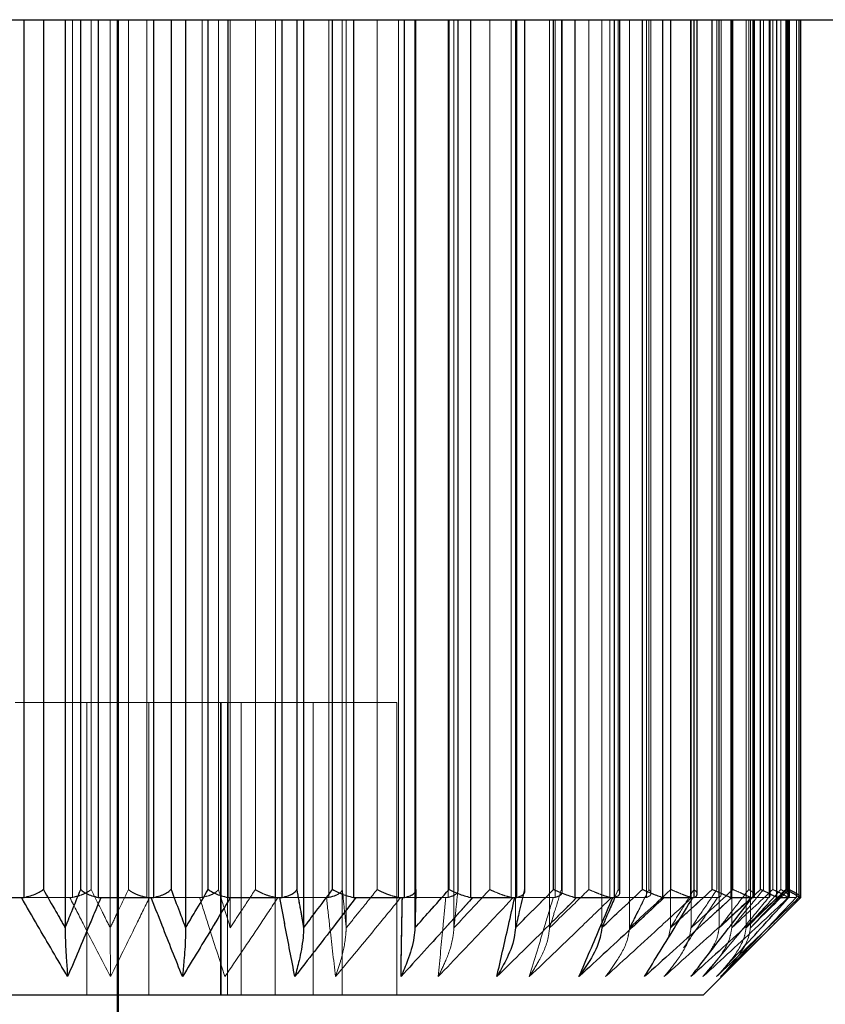
# Model space of a CAD drawing. Units: millimetres. Extents: x 3940 to 5620, y 3030 to 4218.
# Drawn here: x 4515 to 4523, y 3346 to 3356 of the extents above; entities that cross this region are included whole.
import ezdxf

# ---------------------------------------------------------------- set-up
doc = ezdxf.new("R2010")
doc.units = ezdxf.units.MM
doc.header["$LTSCALE"] = 10
doc.linetypes.add('HIDDEN', pattern=[9.525, 6.35, -3.175])
doc.layers.add('AM_0', color=7, linetype='Continuous', lineweight=50)
doc.layers.add('AM_5', color=92, linetype='Continuous', lineweight=25)
doc.styles.get("Standard").update_dxf_attribs({"font": 'ISOCP.SHX', "bigfont": 'EXTFONT.SHX'})
doc.dimstyles.new('AM_ISO$0', dxfattribs={"dimtxt": 3.5, "dimasz": 3.5, "dimexe": 1, "dimexo": 1, "dimgap": 1.5, "dimtad": 1, "dimdsep": 46, "dimtxsty": 'STANDARD', "dimcen": 0, "dimclrd": 256, "dimclre": 256, "dimclrt": 5, "dimadec": 0, "dimazin": 2, "dimtp": 0.1, "dimtm": 0.1, "dimtfac": 0.71, "dimtmove": 0, "dimatfit": 3, "dimfxl": 1, "dimlwd": -1, "dimlwe": -1, "dimarcsym": 0})

# ---------------------------------------------------------------- blocks, each defined once
blk = doc.blocks.new('*D138')
at = {"layer": 'AM_5', "linetype": 'ByBlock'}
for p, q in [((4531.054, 3429.154), (4531.054, 3303.654)), ((4466.054, 3367.154), (4466.054, 3303.654)), ((4480.054, 3307.654), (4517.054, 3307.654))]:
    blk.add_line(p, q, dxfattribs=at)
at = {"layer": 'AM_5'}
for points in [[(4480.054, 3309.987), (4480.054, 3305.321), (4466.054, 3307.654)], [(4517.054, 3309.987), (4517.054, 3305.321), (4531.054, 3307.654)]]:
    blk.add_solid(points, dxfattribs=at)
at = {"layer": 'Defpoints', "color": 0}
for p in [(4531.054, 3433.154), (4466.054, 3371.154), (4531.054, 3307.654)]:
    blk.add_point(p, dxfattribs=at)
at = {"layer": 'AM_5', "color": 5, "insert": (4498.554, 3320.654), "char_height": 14, "attachment_point": 5}
blk.add_mtext('65', dxfattribs=at)

msp = doc.modelspace()

# ---------------------------------------------------------------- linework, layer by layer
at = {"linetype": 'Continuous'}
msp.add_line((4473.554, 3355.654), (4958.554, 3355.654), dxfattribs=at)
at = {"layer": 'AM_0', "color": 7, "linetype": 'Continuous', "lineweight": 25}
for p, q in [((4515.093, 3346.656), (4515.093, 3355.654)), ((4515.292, 3355.654), (4515.292, 3346.737)), ((4515.515, 3355.654), (4515.515, 3346.345)), ((4515.674, 3346.737), (4515.674, 3355.654)), ((4515.854, 3355.654), (4515.854, 3346.656)), ((4516.423, 3346.656), (4516.423, 3355.654)), ((4516.6, 3355.654), (4516.6, 3346.737)), ((4516.749, 3355.654), (4516.749, 3346.345)), ((4516.981, 3346.737), (4516.981, 3355.654)), ((4517.182, 3355.654), (4517.182, 3346.656)), ((4517.739, 3346.656), (4517.739, 3355.654)), ((4517.888, 3355.654), (4517.888, 3346.737)), ((4517.959, 3355.654), (4517.959, 3346.345)), ((4518.255, 3346.737), (4518.255, 3355.654)), ((4518.469, 3355.654), (4518.469, 3346.656)), ((4518.994, 3346.656), (4518.994, 3355.654)), ((4519.11, 3346.735), (4519.11, 3355.654)), ((4519.449, 3346.737), (4519.449, 3355.654)), ((4519.669, 3355.654), (4519.669, 3346.656)), ((4520.144, 3346.656), (4520.144, 3355.654)), ((4520.227, 3346.718), (4520.227, 3355.654)), ((4520.521, 3346.737), (4520.521, 3355.654)), ((4520.738, 3355.654), (4520.738, 3346.656)), ((4521.145, 3346.656), (4521.145, 3355.654)), ((4521.199, 3346.703), (4521.199, 3355.654)), ((4521.431, 3346.737), (4521.431, 3355.654)), ((4521.638, 3355.654), (4521.638, 3346.656)), ((4521.962, 3346.656), (4521.962, 3355.654)), ((4521.993, 3346.688), (4521.993, 3355.654)), ((4522.147, 3346.737), (4522.147, 3355.654)), ((4522.336, 3355.654), (4522.336, 3346.656)), ((4522.566, 3346.656), (4522.566, 3355.654)), ((4522.58, 3346.675), (4522.58, 3355.654)), ((4522.643, 3346.737), (4522.643, 3355.654)), ((4522.807, 3355.654), (4522.807, 3346.656)), ((4522.935, 3346.656), (4522.935, 3355.654)), ((4522.938, 3346.665), (4522.938, 3355.654)), ((4523.034, 3355.654), (4523.034, 3346.656)), ((4523.054, 3346.656), (4523.054, 3355.654)), ((4514.559, 3346.654), (4515.068, 3346.654)), ((4515.068, 3346.654), (4515.093, 3346.656)), ((4515.854, 3346.656), (4515.88, 3346.654)), ((4515.88, 3346.654), (4516.397, 3346.654)), ((4516.397, 3346.654), (4516.423, 3346.656)), ((4517.182, 3346.656), (4517.207, 3346.654)), ((4517.207, 3346.654), (4517.714, 3346.654)), ((4517.714, 3346.654), (4517.739, 3346.656)), ((4518.469, 3346.656), (4518.493, 3346.654)), ((4518.493, 3346.654), (4518.971, 3346.654)), ((4518.971, 3346.654), (4518.994, 3346.656)), ((4519.669, 3346.656), (4519.691, 3346.654)), ((4519.691, 3346.654), (4520.123, 3346.654)), ((4520.123, 3346.654), (4520.144, 3346.656)), ((4520.738, 3346.656), (4520.757, 3346.654)), ((4520.757, 3346.654), (4521.127, 3346.654)), ((4521.127, 3346.654), (4521.145, 3346.656)), ((4521.638, 3346.656), (4521.653, 3346.654)), ((4521.653, 3346.654), (4521.948, 3346.654)), ((4521.948, 3346.654), (4521.962, 3346.656)), ((4522.054, 3345.654), (4523.054, 3346.654)), ((4522.336, 3346.656), (4522.347, 3346.654)), ((4522.347, 3346.654), (4522.557, 3346.654)), ((4522.557, 3346.654), (4522.566, 3346.656)), ((4522.807, 3346.656), (4522.814, 3346.654)), ((4522.814, 3346.654), (4522.93, 3346.654)), ((4522.93, 3346.654), (4522.935, 3346.656)), ((4522.935, 3346.656), (4522.935, 3346.665)), ((4523.034, 3346.656), (4523.036, 3346.654)), ((4523.036, 3346.654), (4523.054, 3346.654)), ((4523.054, 3346.654), (4523.054, 3346.656)), ((4519.117, 3345.654), (4510.054, 3345.654)), ((4522.054, 3345.654), (4519.117, 3345.654))]:
    msp.add_line(p, q, dxfattribs=at)
at = {"layer": 'AM_0', "color": 7, "linetype": 'HIDDEN', "lineweight": 18}
for p, q in [((4515.093, 3355.654), (4515.093, 3346.656)), ((4515.292, 3346.737), (4515.292, 3355.654)), ((4515.589, 3355.654), (4515.589, 3346.656)), ((4515.674, 3355.654), (4515.674, 3346.737)), ((4515.78, 3346.737), (4515.78, 3355.654)), ((4515.854, 3346.656), (4515.854, 3355.654)), ((4515.976, 3355.654), (4515.976, 3346.345)), ((4516.164, 3355.654), (4516.164, 3346.737)), ((4516.352, 3346.656), (4516.352, 3355.654)), ((4516.423, 3355.654), (4516.423, 3346.656)), ((4516.6, 3346.737), (4516.6, 3355.654)), ((4516.919, 3355.654), (4516.919, 3346.656)), ((4516.981, 3355.654), (4516.981, 3346.737)), ((4517.086, 3346.737), (4517.086, 3355.654)), ((4517.182, 3346.656), (4517.182, 3355.654)), ((4517.207, 3355.654), (4517.207, 3346.345)), ((4517.464, 3355.654), (4517.464, 3346.737)), ((4517.67, 3346.656), (4517.67, 3355.654)), ((4517.739, 3355.654), (4517.739, 3346.656)), ((4517.888, 3346.737), (4517.888, 3355.654)), ((4518.218, 3355.654), (4518.218, 3346.656)), ((4518.255, 3355.654), (4518.255, 3346.737)), ((4518.355, 3346.737), (4518.355, 3355.654)), ((4518.396, 3355.654), (4518.396, 3346.345)), ((4518.469, 3346.656), (4518.469, 3355.654)), ((4518.713, 3355.654), (4518.713, 3346.737)), ((4518.93, 3346.656), (4518.93, 3355.654)), ((4518.994, 3355.654), (4518.994, 3346.656)), ((4519.1, 3355.654), (4519.1, 3346.345)), ((4519.11, 3355.654), (4519.11, 3346.737)), ((4519.439, 3355.654), (4519.439, 3346.656)), ((4519.449, 3355.654), (4519.449, 3346.737)), ((4519.5, 3355.654), (4519.5, 3346.345)), ((4519.541, 3346.737), (4519.541, 3355.654)), ((4519.542, 3346.728), (4519.542, 3355.654)), ((4519.669, 3346.656), (4519.669, 3355.654)), ((4519.867, 3355.654), (4519.867, 3346.737)), ((4520.086, 3346.656), (4520.086, 3355.654)), ((4520.131, 3355.654), (4520.131, 3346.345)), ((4520.144, 3355.654), (4520.144, 3346.656)), ((4520.222, 3355.654), (4520.222, 3346.737)), ((4520.48, 3355.654), (4520.48, 3346.345)), ((4520.521, 3355.654), (4520.521, 3346.737)), ((4520.537, 3355.654), (4520.537, 3346.656)), ((4520.601, 3346.737), (4520.601, 3355.654)), ((4520.609, 3346.712), (4520.609, 3355.654)), ((4520.738, 3346.656), (4520.738, 3355.654)), ((4520.882, 3355.654), (4520.882, 3346.737)), ((4521.014, 3355.654), (4521.014, 3346.345)), ((4521.096, 3346.656), (4521.096, 3355.654)), ((4521.145, 3355.654), (4521.145, 3346.656)), ((4521.183, 3355.654), (4521.183, 3346.737)), ((4521.3, 3355.654), (4521.3, 3346.345)), ((4521.431, 3355.654), (4521.431, 3346.737)), ((4521.474, 3355.654), (4521.474, 3346.656)), ((4521.497, 3346.737), (4521.497, 3355.654)), ((4521.519, 3346.697), (4521.519, 3355.654)), ((4521.638, 3346.656), (4521.638, 3355.654)), ((4521.718, 3355.654), (4521.718, 3346.345)), ((4521.723, 3355.654), (4521.723, 3346.737)), ((4521.924, 3346.656), (4521.924, 3355.654)), ((4521.93, 3355.654), (4521.93, 3346.345)), ((4521.959, 3355.654), (4521.959, 3346.737)), ((4521.962, 3355.654), (4521.962, 3346.656)), ((4522.147, 3355.654), (4522.147, 3346.737)), ((4522.195, 3346.737), (4522.195, 3355.654)), ((4522.214, 3355.654), (4522.214, 3346.656)), ((4522.218, 3355.654), (4522.218, 3346.345)), ((4522.238, 3346.683), (4522.238, 3355.654)), ((4522.336, 3346.656), (4522.336, 3355.654)), ((4522.348, 3355.654), (4522.348, 3346.345)), ((4522.359, 3355.654), (4522.359, 3346.737)), ((4522.494, 3355.654), (4522.494, 3346.345)), ((4522.521, 3355.654), (4522.521, 3346.737)), ((4522.538, 3355.654), (4522.538, 3346.345)), ((4522.54, 3346.656), (4522.54, 3355.654)), ((4522.566, 3355.654), (4522.566, 3346.656)), ((4522.643, 3355.654), (4522.643, 3346.737)), ((4522.672, 3346.737), (4522.672, 3355.654)), ((4522.732, 3355.654), (4522.732, 3346.656)), ((4522.741, 3346.671), (4522.741, 3355.654)), ((4522.767, 3355.654), (4522.767, 3346.737)), ((4522.807, 3346.656), (4522.807, 3355.654)), ((4522.85, 3355.654), (4522.85, 3346.737)), ((4522.9, 3346.737), (4522.9, 3355.654)), ((4522.91, 3346.737), (4522.91, 3355.654)), ((4522.921, 3346.656), (4522.921, 3355.654)), ((4522.933, 3355.654), (4522.933, 3346.737)), ((4522.935, 3355.654), (4522.935, 3346.656)), ((4523.009, 3355.654), (4523.009, 3346.656)), ((4523.01, 3346.662), (4523.01, 3355.654)), ((4523.034, 3346.656), (4523.034, 3355.654)), ((4516.372, 3348.654), (4515.002, 3348.654)), ((4515.736, 3348.654), (4515.736, 3345.654)), ((4517.113, 3348.654), (4516.372, 3348.654)), ((4516.372, 3348.654), (4516.372, 3345.654)), ((4517.107, 3348.654), (4517.107, 3345.654)), ((4517.113, 3348.654), (4517.113, 3345.654)), ((4518.058, 3348.654), (4517.113, 3348.654)), ((4517.178, 3348.654), (4517.178, 3345.654)), ((4517.318, 3348.654), (4517.318, 3345.654)), ((4517.668, 3348.654), (4517.668, 3345.654)), ((4518.058, 3348.654), (4518.058, 3345.654)), ((4518.915, 3348.654), (4518.058, 3348.654)), ((4518.354, 3348.654), (4518.354, 3345.654)), ((4518.915, 3348.654), (4518.915, 3345.654)), ((4515.563, 3346.654), (4515.049, 3346.654)), ((4515.589, 3346.656), (4515.563, 3346.654)), ((4516.893, 3346.654), (4516.378, 3346.654)), ((4516.919, 3346.656), (4516.893, 3346.654)), ((4518.193, 3346.654), (4517.695, 3346.654)), ((4518.218, 3346.656), (4518.193, 3346.654)), ((4519.416, 3346.654), (4518.954, 3346.654)), ((4519.439, 3346.656), (4519.416, 3346.654)), ((4520.517, 3346.654), (4520.107, 3346.654)), ((4520.537, 3346.656), (4520.517, 3346.654)), ((4521.457, 3346.654), (4521.114, 3346.654)), ((4521.183, 3346.737), (4521.149, 3346.658)), ((4521.474, 3346.656), (4521.457, 3346.654)), ((4522.202, 3346.654), (4521.938, 3346.654)), ((4522.214, 3346.656), (4522.202, 3346.654)), ((4522.724, 3346.654), (4522.549, 3346.654)), ((4522.732, 3346.656), (4522.724, 3346.654)), ((4522.741, 3346.671), (4522.732, 3346.656)), ((4523.006, 3346.654), (4522.926, 3346.654)), ((4523.009, 3346.656), (4523.006, 3346.654)), ((4523.008, 3346.662), (4523.009, 3346.656)), ((4521.718, 3346.345), (4521.813, 3346.432)), ((4521.718, 3346.345), (4521.7, 3346.247))]:
    msp.add_line(p, q, dxfattribs=at)
at = {"layer": 'AM_0', "ltscale": 0.5}
msp.add_line((4516.054, 3355.654), (4516.054, 3340.649), dxfattribs=at)
at = {"layer": 'AM_0', "color": 8, "linetype": 'Continuous', "lineweight": 25}
msp.add_line((4522.58, 3346.679), (4522.643, 3346.737), dxfattribs=at)
at = {"layer": 'AM_0', "color": 7, "linetype": 'Continuous', "lineweight": 25}
for points, knots in [([(4515.54, 3345.844), (4515.437, 3346.018), (4515.279, 3346.287), (4515.122, 3346.559), (4515.068, 3346.654)], [0, 0, 0, 0, 0.649869, 1, 1, 1, 1]), ([(4515.093, 3346.656), (4515.116, 3346.661), (4515.161, 3346.671), (4515.223, 3346.694), (4515.265, 3346.717), (4515.285, 3346.731), (4515.291, 3346.736), (4515.292, 3346.737)], [0, 0, 0, 0, 0.278225, 0.555776, 0.851344, 0.986592, 1, 1, 1, 1]), ([(4515.292, 3346.737), (4515.334, 3346.661), (4515.409, 3346.53), (4515.483, 3346.4), (4515.515, 3346.345)], [0, 0, 0, 0, 0.577936, 1, 1, 1, 1]), ([(4515.515, 3346.345), (4515.537, 3346.4), (4515.59, 3346.53), (4515.643, 3346.661), (4515.674, 3346.737)], [0, 0, 0, 0, 0.422069, 1, 1, 1, 1]), ([(4515.88, 3346.654), (4515.841, 3346.559), (4515.728, 3346.287), (4515.614, 3346.018), (4515.54, 3345.844)], [0, 0, 0, 0, 0.350127, 1, 1, 1, 1]), ([(4515.674, 3346.737), (4515.674, 3346.736), (4515.679, 3346.731), (4515.694, 3346.717), (4515.729, 3346.694), (4515.787, 3346.671), (4515.832, 3346.661), (4515.854, 3346.656)], [0, 0, 0, 0, 0.013419, 0.148654, 0.44423, 0.721767, 1, 1, 1, 1]), ([(4516.717, 3345.844), (4516.647, 3346.018), (4516.54, 3346.287), (4516.434, 3346.559), (4516.397, 3346.654)], [0, 0, 0, 0, 0.649874, 1, 1, 1, 1]), ([(4516.423, 3346.656), (4516.445, 3346.661), (4516.489, 3346.671), (4516.546, 3346.694), (4516.581, 3346.717), (4516.595, 3346.731), (4516.599, 3346.736), (4516.6, 3346.737)], [0, 0, 0, 0, 0.278235, 0.555764, 0.851348, 0.986592, 1, 1, 1, 1]), ([(4516.6, 3346.737), (4516.629, 3346.661), (4516.678, 3346.53), (4516.728, 3346.4), (4516.749, 3346.345)], [0, 0, 0, 0, 0.577929, 1, 1, 1, 1]), ([(4517.207, 3346.654), (4517.15, 3346.559), (4516.988, 3346.287), (4516.824, 3346.018), (4516.717, 3345.844)], [0, 0, 0, 0, 0.350127, 1, 1, 1, 1]), ([(4516.749, 3346.345), (4516.782, 3346.4), (4516.86, 3346.53), (4516.937, 3346.661), (4516.981, 3346.737)], [0, 0, 0, 0, 0.422063, 1, 1, 1, 1]), ([(4516.981, 3346.737), (4516.982, 3346.736), (4516.988, 3346.731), (4517.009, 3346.717), (4517.051, 3346.694), (4517.115, 3346.671), (4517.159, 3346.661), (4517.182, 3346.656)], [0, 0, 0, 0, 0.013416, 0.14865, 0.444229, 0.721773, 1, 1, 1, 1]), ([(4517.869, 3345.844), (4517.836, 3346.018), (4517.783, 3346.287), (4517.732, 3346.559), (4517.714, 3346.654)], [0, 0, 0, 0, 0.649873, 1, 1, 1, 1]), ([(4517.739, 3346.656), (4517.76, 3346.661), (4517.803, 3346.671), (4517.851, 3346.694), (4517.878, 3346.717), (4517.886, 3346.731), (4517.888, 3346.736), (4517.888, 3346.737)], [0, 0, 0, 0, 0.278218, 0.555776, 0.851335, 0.986578, 1, 1, 1, 1]), ([(4518.493, 3346.654), (4518.421, 3346.559), (4518.214, 3346.287), (4518.005, 3346.018), (4517.869, 3345.844)], [0, 0, 0, 0, 0.350129, 1, 1, 1, 1]), ([(4517.888, 3346.737), (4517.902, 3346.661), (4517.925, 3346.53), (4517.949, 3346.4), (4517.959, 3346.345)], [0, 0, 0, 0, 0.577939, 1, 1, 1, 1]), ([(4517.959, 3346.345), (4518.001, 3346.4), (4518.1, 3346.53), (4518.198, 3346.661), (4518.255, 3346.737)], [0, 0, 0, 0, 0.422065, 1, 1, 1, 1]), ([(4518.255, 3346.737), (4518.256, 3346.736), (4518.264, 3346.731), (4518.289, 3346.717), (4518.337, 3346.694), (4518.404, 3346.671), (4518.447, 3346.661), (4518.469, 3346.656)], [0, 0, 0, 0, 0.013416, 0.148655, 0.444227, 0.721774, 1, 1, 1, 1]), ([(4518.957, 3345.844), (4518.96, 3346.018), (4518.964, 3346.287), (4518.969, 3346.559), (4518.971, 3346.654)], [0, 0, 0, 0, 0.649871, 1, 1, 1, 1]), ([(4519.691, 3346.654), (4519.606, 3346.559), (4519.362, 3346.287), (4519.116, 3346.018), (4518.957, 3345.844)], [0, 0, 0, 0, 0.350127, 1, 1, 1, 1]), ([(4518.994, 3346.656), (4519.014, 3346.661), (4519.053, 3346.671), (4519.092, 3346.694), (4519.108, 3346.717), (4519.111, 3346.731), (4519.11, 3346.736), (4519.11, 3346.737)], [0, 0, 0, 0, 0.278232, 0.555777, 0.851342, 0.986579, 1, 1, 1, 1]), ([(4519.11, 3346.737), (4519.108, 3346.661), (4519.105, 3346.53), (4519.101, 3346.4), (4519.1, 3346.345)], [0, 0, 0, 0, 0.577935, 1, 1, 1, 1]), ([(4519.1, 3346.345), (4519.149, 3346.4), (4519.266, 3346.53), (4519.382, 3346.661), (4519.449, 3346.737)], [0, 0, 0, 0, 0.422064, 1, 1, 1, 1]), ([(4519.449, 3346.737), (4519.45, 3346.736), (4519.459, 3346.731), (4519.488, 3346.717), (4519.54, 3346.694), (4519.608, 3346.671), (4519.648, 3346.661), (4519.669, 3346.656)], [0, 0, 0, 0, 0.013425, 0.148661, 0.444231, 0.721779, 1, 1, 1, 1]), ([(4519.939, 3345.844), (4519.979, 3346.018), (4520.04, 3346.287), (4520.101, 3346.559), (4520.123, 3346.654)], [0, 0, 0, 0, 0.649873, 1, 1, 1, 1]), ([(4520.757, 3346.654), (4520.662, 3346.559), (4520.391, 3346.287), (4520.117, 3346.018), (4519.939, 3345.844)], [0, 0, 0, 0, 0.350128, 1, 1, 1, 1]), ([(4520.222, 3346.737), (4520.205, 3346.661), (4520.174, 3346.53), (4520.144, 3346.4), (4520.131, 3346.345)], [0, 0, 0, 0, 0.577939, 1, 1, 1, 1]), ([(4520.131, 3346.345), (4520.186, 3346.4), (4520.316, 3346.53), (4520.446, 3346.661), (4520.521, 3346.737)], [0, 0, 0, 0, 0.422066, 1, 1, 1, 1]), ([(4520.144, 3346.656), (4520.16, 3346.661), (4520.194, 3346.671), (4520.222, 3346.694), (4520.229, 3346.717), (4520.225, 3346.731), (4520.222, 3346.736), (4520.222, 3346.737)], [0, 0, 0, 0, 0.278233, 0.555794, 0.851353, 0.98659, 1, 1, 1, 1]), ([(4520.521, 3346.737), (4520.522, 3346.736), (4520.532, 3346.731), (4520.564, 3346.717), (4520.618, 3346.694), (4520.684, 3346.671), (4520.72, 3346.661), (4520.738, 3346.656)], [0, 0, 0, 0, 0.013418, 0.148656, 0.444225, 0.721772, 1, 1, 1, 1]), ([(4520.781, 3345.844), (4520.856, 3346.018), (4520.972, 3346.287), (4521.087, 3346.559), (4521.127, 3346.654)], [0, 0, 0, 0, 0.649872, 1, 1, 1, 1]), ([(4521.653, 3346.654), (4521.552, 3346.559), (4521.263, 3346.287), (4520.971, 3346.018), (4520.781, 3345.844)], [0, 0, 0, 0, 0.350128, 1, 1, 1, 1]), ([(4521.014, 3346.345), (4521.073, 3346.4), (4521.212, 3346.53), (4521.351, 3346.661), (4521.431, 3346.737)], [0, 0, 0, 0, 0.422067, 1, 1, 1, 1]), ([(4521.149, 3346.658), (4521.128, 3346.609), (4521.083, 3346.504), (4521.038, 3346.4), (4521.014, 3346.345)], [0, 0, 0, 0, 0.471855, 1, 1, 1, 1]), ([(4521.145, 3346.656), (4521.158, 3346.661), (4521.185, 3346.671), (4521.201, 3346.688), (4521.198, 3346.7), (4521.197, 3346.703)], [0, 0, 0, 0, 0.433078, 0.865046, 1, 1, 1, 1]), ([(4521.431, 3346.737), (4521.432, 3346.736), (4521.443, 3346.731), (4521.476, 3346.717), (4521.53, 3346.694), (4521.592, 3346.671), (4521.623, 3346.661), (4521.638, 3346.656)], [0, 0, 0, 0, 0.013412, 0.148655, 0.44423, 0.721776, 1, 1, 1, 1]), ([(4521.452, 3345.844), (4521.56, 3346.018), (4521.726, 3346.287), (4521.891, 3346.559), (4521.948, 3346.654)], [0, 0, 0, 0, 0.649873, 1, 1, 1, 1]), ([(4522.347, 3346.654), (4522.243, 3346.559), (4521.946, 3346.287), (4521.647, 3346.018), (4521.452, 3345.844)], [0, 0, 0, 0, 0.350128, 1, 1, 1, 1]), ([(4521.928, 3345.844), (4522.064, 3346.018), (4522.275, 3346.287), (4522.483, 3346.559), (4522.557, 3346.654)], [0, 0, 0, 0, 0.64987, 1, 1, 1, 1]), ([(4522.814, 3346.654), (4522.711, 3346.559), (4522.417, 3346.287), (4522.12, 3346.018), (4521.928, 3345.844)], [0, 0, 0, 0, 0.350129, 1, 1, 1, 1]), ([(4521.962, 3346.656), (4521.973, 3346.661), (4521.991, 3346.669), (4521.991, 3346.682), (4521.991, 3346.688)], [0, 0, 0, 0, 0.58247, 1, 1, 1, 1]), ([(4522.147, 3346.737), (4522.148, 3346.736), (4522.159, 3346.731), (4522.192, 3346.717), (4522.244, 3346.694), (4522.3, 3346.671), (4522.324, 3346.661), (4522.336, 3346.656)], [0, 0, 0, 0, 0.013414, 0.148655, 0.444224, 0.721763, 1, 1, 1, 1]), ([(4522.191, 3345.844), (4522.352, 3346.018), (4522.599, 3346.287), (4522.844, 3346.559), (4522.93, 3346.654)], [0, 0, 0, 0, 0.649871, 1, 1, 1, 1]), ([(4523.036, 3346.654), (4522.938, 3346.559), (4522.658, 3346.287), (4522.375, 3346.018), (4522.191, 3345.844)], [0, 0, 0, 0, 0.350129, 1, 1, 1, 1]), ([(4522.566, 3346.656), (4522.574, 3346.661), (4522.583, 3346.665), (4522.579, 3346.674), (4522.579, 3346.675)], [0, 0, 0, 0, 0.886215, 1, 1, 1, 1]), ([(4522.643, 3346.737), (4522.644, 3346.736), (4522.655, 3346.731), (4522.687, 3346.717), (4522.735, 3346.694), (4522.783, 3346.671), (4522.799, 3346.661), (4522.807, 3346.656)], [0, 0, 0, 0, 0.013411, 0.148652, 0.444211, 0.721757, 1, 1, 1, 1]), ([(4522.938, 3346.718), (4522.954, 3346.71), (4522.987, 3346.693), (4523.022, 3346.671), (4523.03, 3346.661), (4523.034, 3346.656)], [0, 0, 0, 0, 0.31386, 0.656511, 1, 1, 1, 1]), ([(4515.515, 3346.345), (4515.515, 3346.312), (4515.517, 3346.187), (4515.527, 3346.021), (4515.536, 3345.897), (4515.54, 3345.845), (4515.54, 3345.844)], [0, 0, 0, 0, 0.171435, 0.630286, 0.994011, 1, 1, 1, 1]), ([(4516.749, 3346.345), (4516.749, 3346.312), (4516.747, 3346.187), (4516.734, 3346.021), (4516.722, 3345.897), (4516.717, 3345.845), (4516.717, 3345.844)], [0, 0, 0, 0, 0.171434, 0.630288, 0.994005, 1, 1, 1, 1]), ([(4517.959, 3346.345), (4517.957, 3346.312), (4517.951, 3346.187), (4517.916, 3346.021), (4517.885, 3345.897), (4517.87, 3345.845), (4517.869, 3345.844)], [0, 0, 0, 0, 0.171437, 0.630288, 0.994005, 1, 1, 1, 1]), ([(4519.1, 3346.345), (4519.097, 3346.312), (4519.087, 3346.187), (4519.031, 3346.021), (4518.981, 3345.897), (4518.957, 3345.845), (4518.957, 3345.844)], [0, 0, 0, 0, 0.171436, 0.630286, 0.994008, 1, 1, 1, 1]), ([(4520.131, 3346.345), (4520.127, 3346.312), (4520.114, 3346.187), (4520.039, 3346.021), (4519.972, 3345.897), (4519.939, 3345.845), (4519.939, 3345.844)], [0, 0, 0, 0, 0.171435, 0.630285, 0.994005, 1, 1, 1, 1]), ([(4521.014, 3346.345), (4521.01, 3346.312), (4520.993, 3346.187), (4520.902, 3346.021), (4520.821, 3345.897), (4520.781, 3345.845), (4520.781, 3345.844)], [0, 0, 0, 0, 0.171435, 0.630285, 0.994005, 1, 1, 1, 1])]:
    msp.add_open_spline(points, degree=3, knots=knots, dxfattribs=at)
at = {"layer": 'AM_0', "color": 7, "linetype": 'HIDDEN', "lineweight": 18}
for points, knots in [([(4515.068, 3346.654), (4515.122, 3346.559), (4515.279, 3346.287), (4515.437, 3346.018), (4515.54, 3345.844)], [0, 0, 0, 0, 0.350131, 1, 1, 1, 1]), ([(4515.515, 3346.345), (4515.483, 3346.4), (4515.409, 3346.53), (4515.334, 3346.661), (4515.292, 3346.737)], [0, 0, 0, 0, 0.422064, 1, 1, 1, 1]), ([(4515.674, 3346.737), (4515.643, 3346.661), (4515.59, 3346.53), (4515.537, 3346.4), (4515.515, 3346.345)], [0, 0, 0, 0, 0.577931, 1, 1, 1, 1]), ([(4515.54, 3345.844), (4515.614, 3346.018), (4515.728, 3346.287), (4515.841, 3346.559), (4515.88, 3346.654)], [0, 0, 0, 0, 0.649873, 1, 1, 1, 1]), ([(4515.563, 3346.654), (4515.611, 3346.559), (4515.749, 3346.287), (4515.889, 3346.018), (4515.98, 3345.844)], [0, 0, 0, 0, 0.350127, 1, 1, 1, 1]), ([(4515.98, 3345.844), (4515.889, 3346.018), (4515.749, 3346.287), (4515.611, 3346.559), (4515.563, 3346.654)], [0, 0, 0, 0, 0.649873, 1, 1, 1, 1]), ([(4515.78, 3346.737), (4515.779, 3346.736), (4515.774, 3346.731), (4515.756, 3346.717), (4515.717, 3346.694), (4515.656, 3346.671), (4515.611, 3346.661), (4515.589, 3346.656)], [0, 0, 0, 0, 0.013401, 0.148657, 0.44423, 0.721771, 1, 1, 1, 1]), ([(4515.976, 3346.345), (4515.949, 3346.4), (4515.883, 3346.53), (4515.818, 3346.661), (4515.78, 3346.737)], [0, 0, 0, 0, 0.422064, 1, 1, 1, 1]), ([(4515.78, 3346.737), (4515.818, 3346.661), (4515.883, 3346.53), (4515.949, 3346.4), (4515.976, 3346.345)], [0, 0, 0, 0, 0.577936, 1, 1, 1, 1]), ([(4516.164, 3346.737), (4516.128, 3346.661), (4516.065, 3346.53), (4516.003, 3346.4), (4515.976, 3346.345)], [0, 0, 0, 0, 0.577933, 1, 1, 1, 1]), ([(4515.976, 3346.345), (4516.003, 3346.4), (4516.065, 3346.53), (4516.128, 3346.661), (4516.164, 3346.737)], [0, 0, 0, 0, 0.422067, 1, 1, 1, 1]), ([(4515.98, 3345.844), (4516.067, 3346.018), (4516.2, 3346.287), (4516.332, 3346.559), (4516.378, 3346.654)], [0, 0, 0, 0, 0.649871, 1, 1, 1, 1]), ([(4516.378, 3346.654), (4516.332, 3346.559), (4516.2, 3346.287), (4516.067, 3346.018), (4515.98, 3345.844)], [0, 0, 0, 0, 0.350129, 1, 1, 1, 1]), ([(4516.352, 3346.656), (4516.33, 3346.661), (4516.285, 3346.671), (4516.225, 3346.694), (4516.186, 3346.717), (4516.169, 3346.731), (4516.164, 3346.736), (4516.164, 3346.737)], [0, 0, 0, 0, 0.278236, 0.55579, 0.851363, 0.986607, 1, 1, 1, 1]), ([(4516.397, 3346.654), (4516.434, 3346.559), (4516.54, 3346.287), (4516.647, 3346.018), (4516.717, 3345.844)], [0, 0, 0, 0, 0.350126, 1, 1, 1, 1]), ([(4516.749, 3346.345), (4516.728, 3346.4), (4516.678, 3346.53), (4516.629, 3346.661), (4516.6, 3346.737)], [0, 0, 0, 0, 0.422071, 1, 1, 1, 1]), ([(4516.717, 3345.844), (4516.824, 3346.018), (4516.988, 3346.287), (4517.15, 3346.559), (4517.207, 3346.654)], [0, 0, 0, 0, 0.649873, 1, 1, 1, 1]), ([(4516.981, 3346.737), (4516.937, 3346.661), (4516.86, 3346.53), (4516.782, 3346.4), (4516.749, 3346.345)], [0, 0, 0, 0, 0.577937, 1, 1, 1, 1]), ([(4516.893, 3346.654), (4516.923, 3346.559), (4517.009, 3346.287), (4517.096, 3346.018), (4517.153, 3345.844)], [0, 0, 0, 0, 0.350128, 1, 1, 1, 1]), ([(4517.153, 3345.844), (4517.096, 3346.018), (4517.009, 3346.287), (4516.923, 3346.559), (4516.893, 3346.654)], [0, 0, 0, 0, 0.649872, 1, 1, 1, 1]), ([(4517.086, 3346.737), (4517.086, 3346.736), (4517.083, 3346.731), (4517.07, 3346.717), (4517.039, 3346.694), (4516.985, 3346.671), (4516.941, 3346.661), (4516.919, 3346.656)], [0, 0, 0, 0, 0.013399, 0.148635, 0.444221, 0.721763, 1, 1, 1, 1]), ([(4517.207, 3346.345), (4517.19, 3346.4), (4517.15, 3346.53), (4517.109, 3346.661), (4517.086, 3346.737)], [0, 0, 0, 0, 0.422065, 1, 1, 1, 1]), ([(4517.086, 3346.737), (4517.109, 3346.661), (4517.15, 3346.53), (4517.19, 3346.4), (4517.207, 3346.345)], [0, 0, 0, 0, 0.577935, 1, 1, 1, 1]), ([(4517.153, 3345.844), (4517.271, 3346.018), (4517.453, 3346.287), (4517.633, 3346.559), (4517.695, 3346.654)], [0, 0, 0, 0, 0.649874, 1, 1, 1, 1]), ([(4517.695, 3346.654), (4517.633, 3346.559), (4517.453, 3346.287), (4517.271, 3346.018), (4517.153, 3345.844)], [0, 0, 0, 0, 0.350126, 1, 1, 1, 1]), ([(4517.464, 3346.737), (4517.415, 3346.661), (4517.329, 3346.53), (4517.243, 3346.4), (4517.207, 3346.345)], [0, 0, 0, 0, 0.577933, 1, 1, 1, 1]), ([(4517.207, 3346.345), (4517.243, 3346.4), (4517.329, 3346.53), (4517.415, 3346.661), (4517.464, 3346.737)], [0, 0, 0, 0, 0.422067, 1, 1, 1, 1]), ([(4517.67, 3346.656), (4517.648, 3346.661), (4517.603, 3346.671), (4517.539, 3346.694), (4517.494, 3346.717), (4517.471, 3346.731), (4517.465, 3346.736), (4517.464, 3346.737)], [0, 0, 0, 0, 0.278224, 0.555763, 0.851342, 0.986572, 1, 1, 1, 1]), ([(4517.714, 3346.654), (4517.732, 3346.559), (4517.783, 3346.287), (4517.836, 3346.018), (4517.869, 3345.844)], [0, 0, 0, 0, 0.350127, 1, 1, 1, 1]), ([(4517.869, 3345.844), (4518.005, 3346.018), (4518.214, 3346.287), (4518.421, 3346.559), (4518.493, 3346.654)], [0, 0, 0, 0, 0.649871, 1, 1, 1, 1]), ([(4517.959, 3346.345), (4517.949, 3346.4), (4517.925, 3346.53), (4517.902, 3346.661), (4517.888, 3346.737)], [0, 0, 0, 0, 0.422061, 1, 1, 1, 1]), ([(4518.255, 3346.737), (4518.198, 3346.661), (4518.1, 3346.53), (4518.001, 3346.4), (4517.959, 3346.345)], [0, 0, 0, 0, 0.577935, 1, 1, 1, 1]), ([(4518.193, 3346.654), (4518.204, 3346.559), (4518.234, 3346.287), (4518.266, 3346.018), (4518.286, 3345.844)], [0, 0, 0, 0, 0.350127, 1, 1, 1, 1]), ([(4518.286, 3345.844), (4518.266, 3346.018), (4518.234, 3346.287), (4518.204, 3346.559), (4518.193, 3346.654)], [0, 0, 0, 0, 0.649873, 1, 1, 1, 1]), ([(4518.355, 3346.737), (4518.355, 3346.736), (4518.354, 3346.731), (4518.348, 3346.717), (4518.325, 3346.694), (4518.28, 3346.671), (4518.239, 3346.661), (4518.218, 3346.656)], [0, 0, 0, 0, 0.013422, 0.148669, 0.444228, 0.721769, 1, 1, 1, 1]), ([(4518.286, 3345.844), (4518.431, 3346.018), (4518.655, 3346.287), (4518.876, 3346.559), (4518.954, 3346.654)], [0, 0, 0, 0, 0.649873, 1, 1, 1, 1]), ([(4518.954, 3346.654), (4518.876, 3346.559), (4518.655, 3346.287), (4518.431, 3346.018), (4518.286, 3345.844)], [0, 0, 0, 0, 0.350127, 1, 1, 1, 1]), ([(4518.396, 3346.345), (4518.39, 3346.4), (4518.377, 3346.53), (4518.363, 3346.661), (4518.355, 3346.737)], [0, 0, 0, 0, 0.422073, 1, 1, 1, 1]), ([(4518.355, 3346.737), (4518.363, 3346.661), (4518.377, 3346.53), (4518.39, 3346.4), (4518.396, 3346.345)], [0, 0, 0, 0, 0.577927, 1, 1, 1, 1]), ([(4518.713, 3346.737), (4518.652, 3346.661), (4518.547, 3346.53), (4518.441, 3346.4), (4518.396, 3346.345)], [0, 0, 0, 0, 0.577932, 1, 1, 1, 1]), ([(4518.396, 3346.345), (4518.441, 3346.4), (4518.547, 3346.53), (4518.652, 3346.661), (4518.713, 3346.737)], [0, 0, 0, 0, 0.422068, 1, 1, 1, 1]), ([(4518.93, 3346.656), (4518.909, 3346.661), (4518.866, 3346.671), (4518.799, 3346.694), (4518.749, 3346.717), (4518.722, 3346.731), (4518.714, 3346.736), (4518.713, 3346.737)], [0, 0, 0, 0, 0.27823, 0.555774, 0.851341, 0.986591, 1, 1, 1, 1]), ([(4518.957, 3345.844), (4519.116, 3346.018), (4519.362, 3346.287), (4519.606, 3346.559), (4519.691, 3346.654)], [0, 0, 0, 0, 0.649873, 1, 1, 1, 1]), ([(4518.971, 3346.654), (4518.969, 3346.559), (4518.964, 3346.287), (4518.96, 3346.018), (4518.957, 3345.844)], [0, 0, 0, 0, 0.350129, 1, 1, 1, 1]), ([(4519.449, 3346.737), (4519.382, 3346.661), (4519.266, 3346.53), (4519.149, 3346.4), (4519.1, 3346.345)], [0, 0, 0, 0, 0.577936, 1, 1, 1, 1]), ([(4519.338, 3345.844), (4519.505, 3346.018), (4519.763, 3346.287), (4520.018, 3346.559), (4520.107, 3346.654)], [0, 0, 0, 0, 0.649871, 1, 1, 1, 1]), ([(4519.416, 3346.654), (4519.407, 3346.559), (4519.381, 3346.287), (4519.355, 3346.018), (4519.338, 3345.844)], [0, 0, 0, 0, 0.350127, 1, 1, 1, 1]), ([(4519.338, 3345.844), (4519.355, 3346.018), (4519.381, 3346.287), (4519.407, 3346.559), (4519.416, 3346.654)], [0, 0, 0, 0, 0.649873, 1, 1, 1, 1]), ([(4520.107, 3346.654), (4520.018, 3346.559), (4519.763, 3346.287), (4519.505, 3346.018), (4519.338, 3345.844)], [0, 0, 0, 0, 0.350129, 1, 1, 1, 1]), ([(4519.541, 3346.737), (4519.541, 3346.736), (4519.542, 3346.731), (4519.542, 3346.717), (4519.529, 3346.694), (4519.494, 3346.671), (4519.457, 3346.661), (4519.439, 3346.656)], [0, 0, 0, 0, 0.013407, 0.148643, 0.444224, 0.721781, 1, 1, 1, 1]), ([(4519.5, 3346.345), (4519.506, 3346.4), (4519.52, 3346.53), (4519.533, 3346.661), (4519.541, 3346.737)], [0, 0, 0, 0, 0.422061, 1, 1, 1, 1]), ([(4519.867, 3346.737), (4519.796, 3346.661), (4519.674, 3346.53), (4519.552, 3346.4), (4519.5, 3346.345)], [0, 0, 0, 0, 0.577937, 1, 1, 1, 1]), ([(4519.5, 3346.345), (4519.552, 3346.4), (4519.674, 3346.53), (4519.796, 3346.661), (4519.867, 3346.737)], [0, 0, 0, 0, 0.422063, 1, 1, 1, 1]), ([(4520.086, 3346.656), (4520.066, 3346.661), (4520.027, 3346.671), (4519.96, 3346.694), (4519.907, 3346.717), (4519.877, 3346.731), (4519.867, 3346.736), (4519.867, 3346.737)], [0, 0, 0, 0, 0.278232, 0.555777, 0.851352, 0.986587, 1, 1, 1, 1]), ([(4519.939, 3345.844), (4520.117, 3346.018), (4520.391, 3346.287), (4520.662, 3346.559), (4520.757, 3346.654)], [0, 0, 0, 0, 0.649872, 1, 1, 1, 1]), ([(4520.123, 3346.654), (4520.101, 3346.559), (4520.04, 3346.287), (4519.979, 3346.018), (4519.939, 3345.844)], [0, 0, 0, 0, 0.350127, 1, 1, 1, 1]), ([(4520.521, 3346.737), (4520.446, 3346.661), (4520.316, 3346.53), (4520.186, 3346.4), (4520.131, 3346.345)], [0, 0, 0, 0, 0.577934, 1, 1, 1, 1]), ([(4520.272, 3345.844), (4520.455, 3346.018), (4520.737, 3346.287), (4521.016, 3346.559), (4521.114, 3346.654)], [0, 0, 0, 0, 0.649873, 1, 1, 1, 1]), ([(4520.517, 3346.654), (4520.489, 3346.559), (4520.407, 3346.287), (4520.325, 3346.018), (4520.272, 3345.844)], [0, 0, 0, 0, 0.350129, 1, 1, 1, 1]), ([(4520.272, 3345.844), (4520.325, 3346.018), (4520.407, 3346.287), (4520.489, 3346.559), (4520.517, 3346.654)], [0, 0, 0, 0, 0.649871, 1, 1, 1, 1]), ([(4521.114, 3346.654), (4521.016, 3346.559), (4520.737, 3346.287), (4520.455, 3346.018), (4520.272, 3345.844)], [0, 0, 0, 0, 0.350127, 1, 1, 1, 1]), ([(4520.48, 3346.345), (4520.497, 3346.4), (4520.538, 3346.53), (4520.578, 3346.661), (4520.601, 3346.737)], [0, 0, 0, 0, 0.422071, 1, 1, 1, 1]), ([(4520.882, 3346.737), (4520.805, 3346.661), (4520.671, 3346.53), (4520.537, 3346.4), (4520.48, 3346.345)], [0, 0, 0, 0, 0.577933, 1, 1, 1, 1]), ([(4520.48, 3346.345), (4520.537, 3346.4), (4520.671, 3346.53), (4520.805, 3346.661), (4520.882, 3346.737)], [0, 0, 0, 0, 0.422067, 1, 1, 1, 1]), ([(4520.601, 3346.737), (4520.601, 3346.736), (4520.604, 3346.731), (4520.611, 3346.717), (4520.608, 3346.694), (4520.585, 3346.671), (4520.553, 3346.661), (4520.537, 3346.656)], [0, 0, 0, 0, 0.013408, 0.148648, 0.444219, 0.721767, 1, 1, 1, 1]), ([(4520.781, 3345.844), (4520.971, 3346.018), (4521.263, 3346.287), (4521.552, 3346.559), (4521.653, 3346.654)], [0, 0, 0, 0, 0.649872, 1, 1, 1, 1]), ([(4521.096, 3346.656), (4521.079, 3346.661), (4521.045, 3346.671), (4520.98, 3346.694), (4520.926, 3346.717), (4520.893, 3346.731), (4520.883, 3346.736), (4520.882, 3346.737)], [0, 0, 0, 0, 0.278234, 0.555779, 0.851346, 0.986582, 1, 1, 1, 1]), ([(4521.431, 3346.737), (4521.351, 3346.661), (4521.212, 3346.53), (4521.073, 3346.4), (4521.014, 3346.345)], [0, 0, 0, 0, 0.577933, 1, 1, 1, 1]), ([(4521.053, 3345.844), (4521.246, 3346.018), (4521.542, 3346.287), (4521.835, 3346.559), (4521.938, 3346.654)], [0, 0, 0, 0, 0.649872, 1, 1, 1, 1]), ([(4521.938, 3346.654), (4521.835, 3346.559), (4521.542, 3346.287), (4521.246, 3346.018), (4521.053, 3345.844)], [0, 0, 0, 0, 0.350128, 1, 1, 1, 1]), ([(4521.197, 3346.703), (4521.197, 3346.709), (4521.197, 3346.72), (4521.188, 3346.731), (4521.184, 3346.736), (4521.183, 3346.737)], [0, 0, 0, 0, 0.584213, 0.962499, 1, 1, 1, 1]), ([(4521.457, 3346.654), (4521.41, 3346.559), (4521.357, 3346.451), (4521.304, 3346.344), (4521.298, 3346.332)], [0, 0, 0, 0, 0.883876, 1, 1, 1, 1]), ([(4521.3, 3346.345), (4521.328, 3346.4), (4521.393, 3346.53), (4521.459, 3346.661), (4521.497, 3346.737)], [0, 0, 0, 0, 0.422069, 1, 1, 1, 1]), ([(4521.723, 3346.737), (4521.642, 3346.661), (4521.501, 3346.53), (4521.36, 3346.4), (4521.3, 3346.345)], [0, 0, 0, 0, 0.577933, 1, 1, 1, 1]), ([(4521.3, 3346.345), (4521.36, 3346.4), (4521.501, 3346.53), (4521.642, 3346.661), (4521.723, 3346.737)], [0, 0, 0, 0, 0.422067, 1, 1, 1, 1]), ([(4521.452, 3345.844), (4521.647, 3346.018), (4521.946, 3346.287), (4522.243, 3346.559), (4522.347, 3346.654)], [0, 0, 0, 0, 0.649872, 1, 1, 1, 1]), ([(4521.497, 3346.737), (4521.497, 3346.736), (4521.502, 3346.731), (4521.515, 3346.717), (4521.522, 3346.694), (4521.511, 3346.671), (4521.486, 3346.661), (4521.474, 3346.656)], [0, 0, 0, 0, 0.01341, 0.14865, 0.444236, 0.721781, 1, 1, 1, 1]), ([(4521.654, 3345.844), (4521.848, 3346.018), (4522.148, 3346.287), (4522.445, 3346.559), (4522.549, 3346.654)], [0, 0, 0, 0, 0.649872, 1, 1, 1, 1]), ([(4522.549, 3346.654), (4522.445, 3346.559), (4522.148, 3346.287), (4521.848, 3346.018), (4521.654, 3345.844)], [0, 0, 0, 0, 0.350128, 1, 1, 1, 1]), ([(4521.959, 3346.737), (4521.913, 3346.661), (4521.833, 3346.53), (4521.752, 3346.4), (4521.718, 3346.345)], [0, 0, 0, 0, 0.577933, 1, 1, 1, 1]), ([(4522.147, 3346.737), (4522.065, 3346.661), (4521.922, 3346.53), (4521.779, 3346.4), (4521.718, 3346.345)], [0, 0, 0, 0, 0.577934, 1, 1, 1, 1]), ([(4521.924, 3346.656), (4521.91, 3346.661), (4521.882, 3346.671), (4521.822, 3346.694), (4521.768, 3346.717), (4521.735, 3346.731), (4521.724, 3346.736), (4521.723, 3346.737)], [0, 0, 0, 0, 0.278221, 0.555772, 0.851343, 0.986585, 1, 1, 1, 1]), ([(4522.202, 3346.654), (4522.138, 3346.559), (4522.023, 3346.386), (4521.906, 3346.215), (4521.854, 3346.138)], [0, 0, 0, 0, 0.550694, 1, 1, 1, 1]), ([(4521.928, 3345.844), (4522.12, 3346.018), (4522.417, 3346.287), (4522.711, 3346.559), (4522.814, 3346.654)], [0, 0, 0, 0, 0.649871, 1, 1, 1, 1]), ([(4521.93, 3346.345), (4521.968, 3346.4), (4522.056, 3346.53), (4522.144, 3346.661), (4522.195, 3346.737)], [0, 0, 0, 0, 0.422064, 1, 1, 1, 1]), ([(4522.359, 3346.737), (4522.277, 3346.661), (4522.134, 3346.53), (4521.991, 3346.4), (4521.93, 3346.345)], [0, 0, 0, 0, 0.577934, 1, 1, 1, 1]), ([(4522.195, 3346.737), (4522.144, 3346.661), (4522.056, 3346.53), (4521.968, 3346.4), (4521.93, 3346.345)], [0, 0, 0, 0, 0.577936, 1, 1, 1, 1]), ([(4521.93, 3346.345), (4521.991, 3346.4), (4522.134, 3346.53), (4522.277, 3346.661), (4522.359, 3346.737)], [0, 0, 0, 0, 0.422066, 1, 1, 1, 1]), ([(4521.991, 3346.688), (4521.992, 3346.69), (4521.995, 3346.7), (4521.981, 3346.717), (4521.966, 3346.731), (4521.96, 3346.736), (4521.959, 3346.737)], [0, 0, 0, 0, 0.149548, 0.715386, 0.97431, 1, 1, 1, 1]), ([(4522.052, 3345.844), (4522.242, 3346.018), (4522.535, 3346.287), (4522.825, 3346.559), (4522.926, 3346.654)], [0, 0, 0, 0, 0.649871, 1, 1, 1, 1]), ([(4522.724, 3346.654), (4522.646, 3346.559), (4522.423, 3346.287), (4522.198, 3346.018), (4522.052, 3345.844)], [0, 0, 0, 0, 0.350127, 1, 1, 1, 1]), ([(4522.926, 3346.654), (4522.825, 3346.559), (4522.535, 3346.287), (4522.242, 3346.018), (4522.052, 3345.844)], [0, 0, 0, 0, 0.350129, 1, 1, 1, 1]), ([(4522.191, 3345.844), (4522.375, 3346.018), (4522.658, 3346.287), (4522.938, 3346.559), (4523.036, 3346.654)], [0, 0, 0, 0, 0.649871, 1, 1, 1, 1]), ([(4522.236, 3346.683), (4522.236, 3346.679), (4522.238, 3346.668), (4522.224, 3346.661), (4522.214, 3346.656)], [0, 0, 0, 0, 0.331815, 1, 1, 1, 1]), ([(4522.521, 3346.737), (4522.463, 3346.661), (4522.362, 3346.53), (4522.261, 3346.4), (4522.218, 3346.345)], [0, 0, 0, 0, 0.577937, 1, 1, 1, 1]), ([(4522.218, 3346.345), (4522.261, 3346.4), (4522.362, 3346.53), (4522.463, 3346.661), (4522.521, 3346.737)], [0, 0, 0, 0, 0.422063, 1, 1, 1, 1]), ([(4522.643, 3346.737), (4522.561, 3346.661), (4522.42, 3346.53), (4522.278, 3346.4), (4522.218, 3346.345)], [0, 0, 0, 0, 0.577933, 1, 1, 1, 1]), ([(4522.218, 3346.345), (4522.278, 3346.4), (4522.399, 3346.511), (4522.519, 3346.623), (4522.58, 3346.679)], [0, 0, 0, 0, 0.494989, 1, 1, 1, 1]), ([(4522.233, 3345.844), (4522.412, 3346.018), (4522.687, 3346.287), (4522.959, 3346.559), (4523.054, 3346.654)], [0, 0, 0, 0, 0.649872, 1, 1, 1, 1]), ([(4523.006, 3346.654), (4522.916, 3346.559), (4522.66, 3346.287), (4522.401, 3346.018), (4522.233, 3345.844)], [0, 0, 0, 0, 0.350128, 1, 1, 1, 1]), ([(4522.767, 3346.737), (4522.687, 3346.661), (4522.547, 3346.53), (4522.407, 3346.4), (4522.348, 3346.345)], [0, 0, 0, 0, 0.577934, 1, 1, 1, 1]), ([(4522.348, 3346.345), (4522.394, 3346.4), (4522.502, 3346.53), (4522.61, 3346.661), (4522.672, 3346.737)], [0, 0, 0, 0, 0.422067, 1, 1, 1, 1]), ([(4522.672, 3346.737), (4522.61, 3346.661), (4522.502, 3346.53), (4522.394, 3346.4), (4522.348, 3346.345)], [0, 0, 0, 0, 0.577933, 1, 1, 1, 1]), ([(4522.348, 3346.345), (4522.407, 3346.4), (4522.547, 3346.53), (4522.687, 3346.661), (4522.767, 3346.737)], [0, 0, 0, 0, 0.422066, 1, 1, 1, 1]), ([(4522.54, 3346.656), (4522.529, 3346.661), (4522.508, 3346.671), (4522.455, 3346.694), (4522.404, 3346.717), (4522.371, 3346.731), (4522.36, 3346.736), (4522.359, 3346.737)], [0, 0, 0, 0, 0.278229, 0.555774, 0.85134, 0.986583, 1, 1, 1, 1]), ([(4522.85, 3346.737), (4522.782, 3346.661), (4522.663, 3346.53), (4522.545, 3346.4), (4522.494, 3346.345)], [0, 0, 0, 0, 0.577935, 1, 1, 1, 1]), ([(4522.494, 3346.345), (4522.552, 3346.4), (4522.687, 3346.53), (4522.822, 3346.661), (4522.9, 3346.737)], [0, 0, 0, 0, 0.422066, 1, 1, 1, 1]), ([(4522.9, 3346.737), (4522.822, 3346.661), (4522.687, 3346.53), (4522.552, 3346.4), (4522.494, 3346.345)], [0, 0, 0, 0, 0.577934, 1, 1, 1, 1]), ([(4522.494, 3346.345), (4522.545, 3346.4), (4522.663, 3346.53), (4522.782, 3346.661), (4522.85, 3346.737)], [0, 0, 0, 0, 0.422065, 1, 1, 1, 1]), ([(4522.579, 3346.675), (4522.578, 3346.681), (4522.575, 3346.695), (4522.551, 3346.717), (4522.53, 3346.731), (4522.522, 3346.736), (4522.521, 3346.737)], [0, 0, 0, 0, 0.35249, 0.783308, 0.980454, 1, 1, 1, 1]), ([(4522.933, 3346.737), (4522.857, 3346.661), (4522.726, 3346.53), (4522.594, 3346.4), (4522.538, 3346.345)], [0, 0, 0, 0, 0.577934, 1, 1, 1, 1]), ([(4522.538, 3346.345), (4522.591, 3346.4), (4522.715, 3346.53), (4522.839, 3346.661), (4522.91, 3346.737)], [0, 0, 0, 0, 0.422068, 1, 1, 1, 1]), ([(4522.91, 3346.737), (4522.839, 3346.661), (4522.715, 3346.53), (4522.591, 3346.4), (4522.538, 3346.345)], [0, 0, 0, 0, 0.577932, 1, 1, 1, 1]), ([(4522.538, 3346.345), (4522.594, 3346.4), (4522.726, 3346.53), (4522.857, 3346.661), (4522.933, 3346.737)], [0, 0, 0, 0, 0.422066, 1, 1, 1, 1]), ([(4522.921, 3346.656), (4522.915, 3346.661), (4522.902, 3346.671), (4522.857, 3346.694), (4522.811, 3346.717), (4522.779, 3346.731), (4522.768, 3346.736), (4522.767, 3346.737)], [0, 0, 0, 0, 0.278222, 0.555776, 0.851348, 0.986589, 1, 1, 1, 1]), ([(4522.936, 3346.672), (4522.93, 3346.679), (4522.92, 3346.694), (4522.886, 3346.717), (4522.86, 3346.731), (4522.851, 3346.736), (4522.85, 3346.737)], [0, 0, 0, 0, 0.384526, 0.794028, 0.981396, 1, 1, 1, 1]), ([(4522.9, 3346.737), (4522.901, 3346.736), (4522.911, 3346.731), (4522.925, 3346.725), (4522.936, 3346.72), (4522.938, 3346.718)], [0, 0, 0, 0, 0.070644, 0.782359, 1, 1, 1, 1]), ([(4523.054, 3346.656), (4523.052, 3346.661), (4523.047, 3346.671), (4523.014, 3346.694), (4522.974, 3346.717), (4522.944, 3346.731), (4522.934, 3346.736), (4522.933, 3346.737)], [0, 0, 0, 0, 0.278231, 0.555766, 0.851344, 0.986585, 1, 1, 1, 1]), ([(4515.976, 3346.345), (4515.976, 3346.312), (4515.977, 3346.187), (4515.978, 3346.021), (4515.979, 3345.897), (4515.98, 3345.845), (4515.98, 3345.844)], [0, 0, 0, 0, 0.171432, 0.630288, 0.994004, 1, 1, 1, 1]), ([(4518.396, 3346.345), (4518.394, 3346.312), (4518.386, 3346.187), (4518.343, 3346.021), (4518.305, 3345.897), (4518.286, 3345.845), (4518.286, 3345.844)], [0, 0, 0, 0, 0.171435, 0.630288, 0.994006, 1, 1, 1, 1]), ([(4519.5, 3346.345), (4519.497, 3346.312), (4519.486, 3346.187), (4519.422, 3346.021), (4519.366, 3345.897), (4519.338, 3345.845), (4519.338, 3345.844)], [0, 0, 0, 0, 0.171434, 0.630285, 0.994008, 1, 1, 1, 1]), ([(4520.48, 3346.345), (4520.476, 3346.312), (4520.462, 3346.187), (4520.38, 3346.021), (4520.308, 3345.897), (4520.272, 3345.845), (4520.272, 3345.844)], [0, 0, 0, 0, 0.171433, 0.630287, 0.994006, 1, 1, 1, 1]), ([(4521.3, 3346.345), (4521.295, 3346.312), (4521.278, 3346.187), (4521.181, 3346.021), (4521.096, 3345.897), (4521.054, 3345.845), (4521.053, 3345.844)], [0, 0, 0, 0, 0.171435, 0.630288, 0.994006, 1, 1, 1, 1]), ([(4521.93, 3346.345), (4521.925, 3346.312), (4521.906, 3346.187), (4521.797, 3346.021), (4521.701, 3345.897), (4521.654, 3345.845), (4521.654, 3345.844)], [0, 0, 0, 0, 0.171434, 0.630287, 0.994005, 1, 1, 1, 1]), ([(4522.348, 3346.345), (4522.342, 3346.312), (4522.322, 3346.187), (4522.206, 3346.021), (4522.103, 3345.897), (4522.053, 3345.845), (4522.052, 3345.844)], [0, 0, 0, 0, 0.171434, 0.630287, 0.994007, 1, 1, 1, 1]), ([(4522.218, 3346.345), (4522.212, 3346.311), (4522.195, 3346.202), (4522.132, 3346.112), (4522.088, 3346.05)], [0, 0, 0, 0, 0.310833, 1, 1, 1, 1]), ([(4522.494, 3346.345), (4522.489, 3346.312), (4522.467, 3346.187), (4522.349, 3346.021), (4522.244, 3345.897), (4522.192, 3345.845), (4522.191, 3345.844)], [0, 0, 0, 0, 0.171435, 0.630287, 0.994008, 1, 1, 1, 1]), ([(4522.538, 3346.345), (4522.533, 3346.312), (4522.511, 3346.187), (4522.392, 3346.021), (4522.286, 3345.897), (4522.234, 3345.845), (4522.233, 3345.844)], [0, 0, 0, 0, 0.171435, 0.630288, 0.994008, 1, 1, 1, 1])]:
    msp.add_open_spline(points, degree=3, knots=knots, dxfattribs=at)
at = {"layer": 'AM_0', "color": 8, "linetype": 'Continuous', "lineweight": 25}
msp.add_open_spline([(4521.813, 3346.432), (4521.842, 3346.458), (4521.953, 3346.559), (4522.065, 3346.661), (4522.147, 3346.737)], degree=3, knots=[0, 0, 0, 0, 0.257995, 1, 1, 1, 1], dxfattribs=at)

# ---------------------------------------------------------------- dimensions: what is measured, and where the dimension line sits
at = {"layer": 'AM_5'}
dim = msp.add_linear_dim(base=(4531.054, 3307.654), p1=(4466.054, 3371.154), p2=(4531.054, 3433.154), dimstyle='AM_ISO$0', override={"dimscale": 4, "dimtp": 0, "dimtm": 0.5, "dimtix": 1}, dxfattribs=at)
dim.commit()
dim.dimension.update_dxf_attribs({"geometry": '*D138', "text_midpoint": (4498.554, 3320.654)})

doc.saveas('drawing.dxf')
